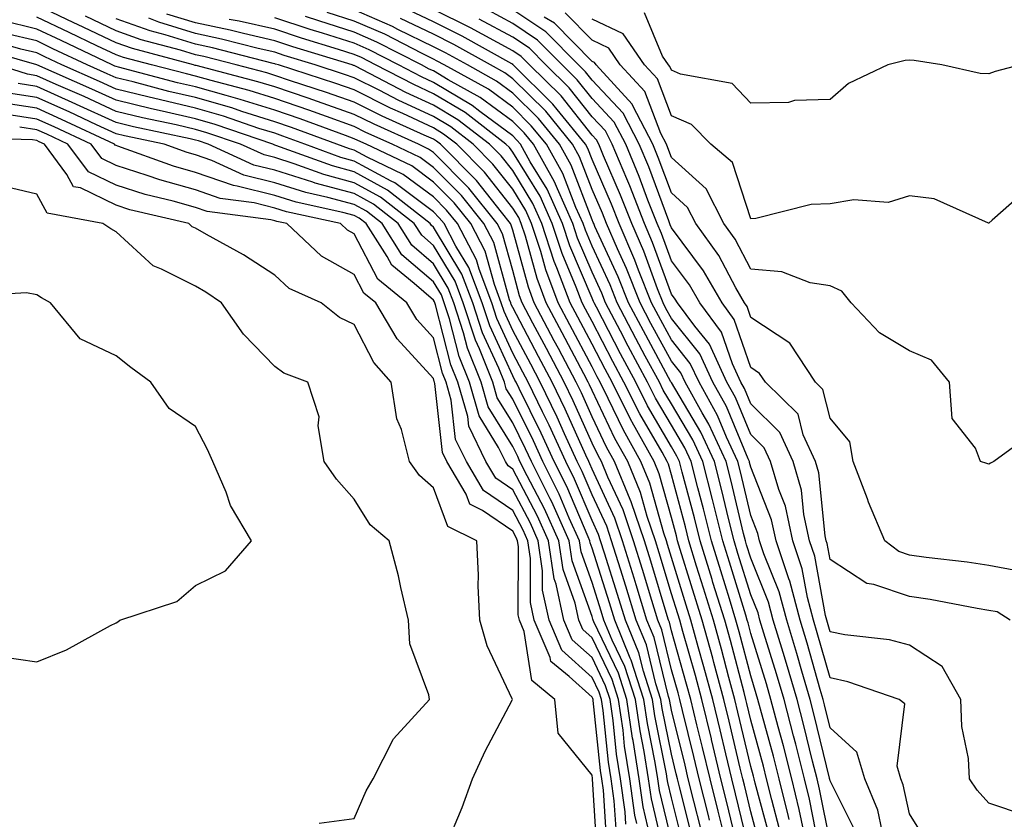
# Model space of a CAD drawing. Units: inches. Extents: x 960563 to 963203, y 7266218 to 7268858.
# Drawn here: x 962806 to 962930, y 7267907 to 7268008 of the extents above; entities that cross this region are included whole.
import ezdxf

# ---------------------------------------------------------------- set-up
doc = ezdxf.new("R2010")
doc.units = ezdxf.units.IN
doc.header["$MEASUREMENT"] = 0
doc.layers.add('Contour_96057266', color=7, linetype='Continuous', true_color=0x33f441)

msp = doc.modelspace()

# ---------------------------------------------------------------- linework, layer by layer
at = {"layer": 'Contour_96057266'}
for points in [[(962892.84, 7267906.71, 3139), (962892.71, 7267907.26, 3139), (962891.55, 7267911.92, 3139), (962890.87, 7267914.74, 3139), (962889.44, 7267920.53, 3139), (962889.1, 7267921.92, 3139), (962888.88, 7267922.75, 3139), (962888.05, 7267925.65, 3139), (962886.83, 7267930.7, 3139), (962886.32, 7267931.92, 3139), (962885.56, 7267934.41, 3139), (962884.41, 7267938.28, 3139), (962883.27, 7267941.92, 3139), (962881.95, 7267945.82, 3139), (962880.03, 7267949.94, 3139), (962879.22, 7267951.92, 3139), (962878.8, 7267952.67, 3139), (962878.05, 7267954.24, 3139), (962875.68, 7267959.55, 3139), (962874.53, 7267961.92, 3139), (962872.29, 7267966.16, 3139), (962870.6, 7267969.37, 3139), (962869.25, 7267971.92, 3139), (962868.92, 7267972.79, 3139), (962868.05, 7267975.98, 3139), (962866.77, 7267980.64, 3139), (962866.1, 7267981.92, 3139), (962862.5, 7267986.37, 3139), (962858.05, 7267990.87, 3139), (962857.44, 7267991.31, 3139), (962856.17, 7267991.92, 3139), (962850.57, 7267994.44, 3139), (962848.05, 7267995.69, 3139), (962843.46, 7267997.33, 3139), (962842.25, 7267997.72, 3139), (962838.05, 7267999.15, 3139), (962835.94, 7267999.81, 3139), (962828.14, 7268001.83, 3139), (962828.05, 7268001.86, 3139), (962828, 7268001.87, 3139), (962827.82, 7268001.92, 3139), (962820.12, 7268003.99, 3139), (962818.05, 7268004.7, 3139), (962813.17, 7268007.04, 3139), (962812.73, 7268007.24, 3139), (962808.05, 7268009.47, 3139)], [(962906.63, 7267903.34, 3130), (962905.45, 7267909.32, 3130), (962904.82, 7267911.92, 3130), (962903.71, 7267916.26, 3130), (962903.45, 7267917.32, 3130), (962902.24, 7267921.92, 3130), (962901.29, 7267925.16, 3130), (962899.71, 7267930.26, 3130), (962899.21, 7267931.92, 3130), (962898.97, 7267932.84, 3130), (962898.05, 7267935.09, 3130), (962896.44, 7267940.31, 3130), (962895.94, 7267941.92, 3130), (962895.25, 7267944.72, 3130), (962894.41, 7267948.28, 3130), (962893.47, 7267951.92, 3130), (962891.75, 7267955.62, 3130), (962888.05, 7267961.87, 3130), (962888.03, 7267961.9, 3130), (962887.99, 7267961.98, 3130), (962884.51, 7267968.38, 3130), (962882.65, 7267971.92, 3130), (962881.35, 7267975.22, 3130), (962878.41, 7267981.56, 3130), (962878.26, 7267981.92, 3130), (962878.2, 7267982.07, 3130), (962878.05, 7267982.41, 3130), (962875.42, 7267989.29, 3130), (962873.94, 7267991.92, 3130), (962871.3, 7267995.17, 3130), (962868.05, 7267998.38, 3130), (962866.02, 7267999.89, 3130), (962862.33, 7268001.92, 3130), (962859.59, 7268003.46, 3130), (962858.05, 7268004.21, 3130), (962853.58, 7268006.39, 3130), (962852.88, 7268006.75, 3130), (962848.05, 7268008.86, 3130)], [(962911.29, 7267905.16, 3128), (962908.05, 7267911.65, 3128), (962908, 7267911.87, 3128), (962907.99, 7267911.92, 3128), (962907.97, 7267912, 3128), (962906.05, 7267919.92, 3128), (962905.52, 7267921.92, 3128), (962904.48, 7267925.49, 3128), (962903.84, 7267927.71, 3128), (962902.58, 7267931.92, 3128), (962901.62, 7267935.49, 3128), (962899.69, 7267940.28, 3128), (962899.14, 7267941.92, 3128), (962898.95, 7267942.82, 3128), (962898.05, 7267945.09, 3128), (962896.74, 7267950.61, 3128), (962896.4, 7267951.92, 3128), (962894.99, 7267954.98, 3128), (962893.85, 7267957.72, 3128), (962891.54, 7267961.92, 3128), (962890.42, 7267964.29, 3128), (962888.05, 7267967.25, 3128), (962886.4, 7267970.27, 3128), (962885.54, 7267971.92, 3128), (962883.91, 7267976.06, 3128), (962883.45, 7267977.32, 3128), (962881.45, 7267981.92, 3128), (962880.49, 7267984.36, 3128), (962878.05, 7267990.01, 3128), (962877.52, 7267991.39, 3128), (962877.22, 7267991.92, 3128), (962873.66, 7267996.31, 3128), (962873.12, 7267996.99, 3128), (962868.11, 7268001.92, 3128), (962868.08, 7268001.95, 3128), (962868.05, 7268001.97, 3128), (962867.93, 7268002.04, 3128), (962861.68, 7268005.55, 3128), (962858.05, 7268007.34, 3128), (962854.97, 7268008.84, 3128)], [(962914.62, 7267905.35, 3127), (962914.08, 7267907.95, 3127), (962912.42, 7267911.92, 3127), (962911.41, 7267915.28, 3127), (962908.05, 7267918.34, 3127), (962907.35, 7267921.22, 3127), (962907.16, 7267921.92, 3127), (962906.8, 7267923.17, 3127), (962905.14, 7267929.01, 3127), (962904.26, 7267931.92, 3127), (962902.96, 7267936.83, 3127), (962902.84, 7267937.13, 3127), (962901.25, 7267941.92, 3127), (962900.68, 7267944.55, 3127), (962898.05, 7267951.19, 3127), (962897.91, 7267951.78, 3127), (962897.87, 7267951.92, 3127), (962897.72, 7267952.25, 3127), (962894.98, 7267958.85, 3127), (962893.29, 7267961.92, 3127), (962891.62, 7267965.49, 3127), (962888.05, 7267969.95, 3127), (962887.36, 7267971.23, 3127), (962886.99, 7267971.92, 3127), (962886.3, 7267973.67, 3127), (962884.56, 7267978.43, 3127), (962883.05, 7267981.92, 3127), (962881.64, 7267985.51, 3127), (962879.5, 7267990.47, 3127), (962878.9, 7267991.92, 3127), (962878.61, 7267992.48, 3127), (962878.05, 7267993.06, 3127), (962874.14, 7267998.01, 3127), (962870.17, 7268001.92, 3127), (962869.11, 7268002.98, 3127), (962868.05, 7268003.7, 3127), (962864.18, 7268005.79, 3127), (962862.74, 7268006.61, 3127), (962858.05, 7268008.9, 3127)], [(962932.67, 7267907.3, 3125), (962928.05, 7267908.83, 3125), (962926.59, 7267910.46, 3125), (962925.61, 7267911.92, 3125), (962925.5, 7267914.47, 3125), (962924.64, 7267918.51, 3125), (962924.53, 7267921.92, 3125), (962922.18, 7267926.05, 3125), (962918.05, 7267928.76, 3125), (962915.54, 7267929.41, 3125), (962909.9, 7267930.07, 3125), (962908.05, 7267930.46, 3125), (962907.73, 7267931.6, 3125), (962907.63, 7267931.92, 3125), (962907.47, 7267932.5, 3125), (962906.11, 7267939.98, 3125), (962905.46, 7267941.92, 3125), (962904.74, 7267945.23, 3125), (962904.44, 7267948.31, 3125), (962903.38, 7267951.92, 3125), (962901.7, 7267955.57, 3125), (962898.05, 7267959.19, 3125), (962897.25, 7267961.12, 3125), (962896.81, 7267961.92, 3125), (962895.73, 7267964.24, 3125), (962894.36, 7267968.23, 3125), (962891.61, 7267971.92, 3125), (962890.32, 7267974.19, 3125), (962888.05, 7267977.2, 3125), (962886.79, 7267980.66, 3125), (962886.24, 7267981.92, 3125), (962885.09, 7267984.88, 3125), (962883.99, 7267987.86, 3125), (962882.3, 7267991.92, 3125), (962880.85, 7267994.72, 3125), (962878.05, 7267997.68, 3125), (962876.17, 7268000.05, 3125), (962874.28, 7268001.92, 3125), (962871.19, 7268005.06, 3125), (962868.05, 7268007.13, 3125), (962864.94, 7268008.81, 3125)], [(962930.74, 7267931.92, 3124), (962929.09, 7267932.96, 3124), (962928.05, 7267933.15, 3124), (962926.59, 7267933.38, 3124), (962920.65, 7267934.52, 3124), (962918.05, 7267934.9, 3124), (962913.56, 7267936.41, 3124), (962912.66, 7267936.53, 3124), (962908.05, 7267939.57, 3124), (962907.69, 7267941.56, 3124), (962907.56, 7267941.92, 3124), (962907.42, 7267942.55, 3124), (962906.63, 7267950.5, 3124), (962906.22, 7267951.92, 3124), (962904.67, 7267955.3, 3124), (962904.02, 7267957.89, 3124), (962899.9, 7267961.92, 3124), (962899.16, 7267963.03, 3124), (962898.05, 7267963.77, 3124), (962895.97, 7267969.84, 3124), (962894.43, 7267971.92, 3124), (962892.1, 7267975.97, 3124), (962888.05, 7267981.38, 3124), (962887.9, 7267981.77, 3124), (962887.71, 7267982.26, 3124), (962885.19, 7267989.06, 3124), (962884, 7267991.92, 3124), (962881.98, 7267995.85, 3124), (962878.05, 7267999.99, 3124), (962877.2, 7268001.07, 3124), (962876.33, 7268001.92, 3124), (962872.23, 7268006.1, 3124), (962868.05, 7268008.85, 3124)], [(962890.68, 7267904.55, 3141), (962889.06, 7267910.91, 3141), (962888.8, 7267911.92, 3141), (962888.66, 7267912.53, 3141), (962888.05, 7267915, 3141), (962886.89, 7267920.76, 3141), (962886.72, 7267921.92, 3141), (962886.09, 7267923.88, 3141), (962884.91, 7267928.78, 3141), (962883.61, 7267931.92, 3141), (962882.31, 7267936.18, 3141), (962881.62, 7267938.35, 3141), (962880.51, 7267941.92, 3141), (962879.89, 7267943.76, 3141), (962878.05, 7267947.71, 3141), (962876.8, 7267950.67, 3141), (962876.17, 7267951.92, 3141), (962874.58, 7267955.39, 3141), (962873.64, 7267957.51, 3141), (962871.5, 7267961.92, 3141), (962870.31, 7267964.18, 3141), (962868.05, 7267968.45, 3141), (962866.97, 7267970.84, 3141), (962866.6, 7267971.92, 3141), (962865.74, 7267974.23, 3141), (962864.58, 7267978.45, 3141), (962862.75, 7267981.92, 3141), (962860.65, 7267984.52, 3141), (962858.05, 7267987.13, 3141), (962855.31, 7267989.18, 3141), (962849.56, 7267991.92, 3141), (962848.52, 7267992.39, 3141), (962848.05, 7267992.62, 3141), (962846.96, 7267993.01, 3141), (962841.26, 7267995.13, 3141), (962838.05, 7267996.22, 3141), (962833.71, 7267997.58, 3141), (962831.92, 7267998.05, 3141), (962828.05, 7267999.17, 3141), (962825.81, 7267999.68, 3141), (962818.34, 7268001.63, 3141), (962818.05, 7268001.71, 3141), (962817.9, 7268001.77, 3141), (962817.56, 7268001.92, 3141), (962811.12, 7268004.99, 3141), (962808.05, 7268006.45, 3141), (962803.65, 7268007.52, 3141)], [(962891.76, 7267905.63, 3140), (962890.88, 7267909.09, 3140), (962890.18, 7267911.92, 3140), (962889.77, 7267913.64, 3140), (962888.05, 7267920.56, 3140), (962887.83, 7267921.7, 3140), (962887.79, 7267921.92, 3140), (962887.67, 7267922.3, 3140), (962885.86, 7267929.73, 3140), (962884.96, 7267931.92, 3140), (962883.62, 7267936.35, 3140), (962883.35, 7267937.22, 3140), (962881.9, 7267941.92, 3140), (962880.92, 7267944.79, 3140), (962878.05, 7267950.96, 3140), (962877.77, 7267951.64, 3140), (962877.62, 7267951.92, 3140), (962877.26, 7267952.71, 3140), (962874.66, 7267958.53, 3140), (962873.01, 7267961.92, 3140), (962871.29, 7267965.16, 3140), (962868.05, 7267971.33, 3140), (962867.86, 7267971.73, 3140), (962867.81, 7267971.92, 3140), (962867.66, 7267972.31, 3140), (962865.68, 7267979.55, 3140), (962864.42, 7267981.92, 3140), (962861.58, 7267985.45, 3140), (962858.05, 7267989, 3140), (962856.37, 7267990.24, 3140), (962852.86, 7267991.92, 3140), (962849.54, 7267993.41, 3140), (962848.05, 7267994.16, 3140), (962844.57, 7267995.4, 3140), (962842.36, 7267996.23, 3140), (962838.05, 7267997.68, 3140), (962834.83, 7267998.7, 3140), (962830.02, 7267999.95, 3140), (962828.05, 7268000.51, 3140), (962826.91, 7268000.78, 3140), (962822.52, 7268001.92, 3140), (962819, 7268002.87, 3140), (962818.05, 7268003.2, 3140), (962815.62, 7268004.35, 3140), (962812.14, 7268006.01, 3140), (962808.05, 7268007.96, 3140)], [(962894.51, 7267905.46, 3138), (962893.95, 7267907.82, 3138), (962892.92, 7267911.92, 3138), (962891.98, 7267915.85, 3138), (962891.27, 7267918.7, 3138), (962890.49, 7267921.92, 3138), (962889.97, 7267923.84, 3138), (962888.05, 7267930.57, 3138), (962887.79, 7267931.66, 3138), (962887.68, 7267931.92, 3138), (962887.51, 7267932.46, 3138), (962885.46, 7267939.33, 3138), (962884.66, 7267941.92, 3138), (962882.98, 7267946.85, 3138), (962882.85, 7267947.12, 3138), (962880.88, 7267951.92, 3138), (962879.87, 7267953.74, 3138), (962878.05, 7267957.55, 3138), (962876.7, 7267960.57, 3138), (962876.05, 7267961.92, 3138), (962873.8, 7267966.17, 3138), (962873.28, 7267967.15, 3138), (962870.76, 7267971.92, 3138), (962870.02, 7267973.89, 3138), (962868.05, 7267981.08, 3138), (962867.86, 7267981.73, 3138), (962867.78, 7267981.92, 3138), (962866.62, 7267983.35, 3138), (962863.48, 7267987.35, 3138), (962858.94, 7267991.92, 3138), (962858.44, 7267992.31, 3138), (962858.05, 7267992.54, 3138), (962856.89, 7267993.08, 3138), (962851.59, 7267995.46, 3138), (962848.05, 7267997.23, 3138), (962844.59, 7267998.46, 3138), (962840.04, 7267999.93, 3138), (962838.05, 7268000.6, 3138), (962837.05, 7268000.92, 3138), (962833.2, 7268001.92, 3138), (962829.1, 7268002.97, 3138), (962828.05, 7268003.2, 3138), (962826.19, 7268003.78, 3138), (962821.23, 7268005.1, 3138), (962818.05, 7268006.22, 3138), (962814.18, 7268008.05, 3138)], [(962896.3, 7267903.67, 3137), (962895.04, 7267908.91, 3137), (962894.29, 7267911.92, 3137), (962893.11, 7267916.86, 3137), (962893.09, 7267916.96, 3137), (962891.88, 7267921.92, 3137), (962891.07, 7267924.94, 3137), (962889.48, 7267930.49, 3137), (962889.09, 7267931.92, 3137), (962888.84, 7267932.71, 3137), (962888.05, 7267935.24, 3137), (962886.52, 7267940.39, 3137), (962886.04, 7267941.92, 3137), (962884.99, 7267944.98, 3137), (962884.14, 7267948.01, 3137), (962882.54, 7267951.92, 3137), (962880.93, 7267954.8, 3137), (962878.05, 7267960.87, 3137), (962877.73, 7267961.6, 3137), (962877.56, 7267961.92, 3137), (962877.01, 7267962.96, 3137), (962874.27, 7267968.14, 3137), (962872.28, 7267971.92, 3137), (962871.12, 7267974.99, 3137), (962869.65, 7267980.32, 3137), (962869.13, 7267981.92, 3137), (962868.8, 7267982.67, 3137), (962868.05, 7267983.88, 3137), (962864.51, 7267988.38, 3137), (962861, 7267991.92, 3137), (962859.34, 7267993.21, 3137), (962858.05, 7267993.98, 3137), (962854.19, 7267995.78, 3137), (962852.62, 7267996.49, 3137), (962848.05, 7267998.77, 3137), (962845.73, 7267999.6, 3137), (962838.52, 7268001.92, 3137), (962838.16, 7268002.03, 3137), (962838.05, 7268002.07, 3137), (962837.86, 7268002.11, 3137), (962830.22, 7268004.09, 3137), (962828.05, 7268004.55, 3137), (962824.25, 7268005.72, 3137), (962822.36, 7268006.23, 3137), (962818.05, 7268007.72, 3137)], [(962898.05, 7267902.07, 3136), (962896.14, 7267910.01, 3136), (962895.67, 7267911.92, 3136), (962894.92, 7267915.05, 3136), (962894.2, 7267918.07, 3136), (962893.26, 7267921.92, 3136), (962892.15, 7267926.02, 3136), (962891.44, 7267928.53, 3136), (962890.5, 7267931.92, 3136), (962889.92, 7267933.8, 3136), (962888.05, 7267939.82, 3136), (962887.57, 7267941.44, 3136), (962887.42, 7267941.92, 3136), (962887.09, 7267942.88, 3136), (962885.33, 7267949.2, 3136), (962884.21, 7267951.92, 3136), (962882, 7267955.87, 3136), (962880.09, 7267959.88, 3136), (962879.07, 7267961.92, 3136), (962878.71, 7267962.58, 3136), (962878.05, 7267963.86, 3136), (962875.26, 7267969.13, 3136), (962873.79, 7267971.92, 3136), (962872.21, 7267976.08, 3136), (962871.58, 7267978.39, 3136), (962870.43, 7267981.92, 3136), (962869.7, 7267983.57, 3136), (962868.05, 7267986.24, 3136), (962865.55, 7267989.42, 3136), (962863.07, 7267991.92, 3136), (962860.24, 7267994.11, 3136), (962858.05, 7267995.42, 3136), (962853.62, 7267997.49, 3136), (962851.28, 7267998.69, 3136), (962848.05, 7268000.3, 3136), (962846.86, 7268000.73, 3136), (962843.16, 7268001.92, 3136), (962839.25, 7268003.12, 3136), (962838.05, 7268003.51, 3136), (962835.98, 7268003.99, 3136), (962831.32, 7268005.19, 3136), (962828.05, 7268005.88, 3136), (962823.44, 7268007.31, 3136), (962822.17, 7268007.8, 3136)], [(962899.29, 7267903.16, 3135), (962898.05, 7267907.73, 3135), (962897.24, 7267911.11, 3135), (962897.03, 7267911.92, 3135), (962896.71, 7267913.26, 3135), (962895.32, 7267919.19, 3135), (962894.65, 7267921.92, 3135), (962893.4, 7267926.57, 3135), (962893.26, 7267927.13, 3135), (962891.93, 7267931.92, 3135), (962889.17, 7267940.8, 3135), (962888.82, 7267941.92, 3135), (962888.67, 7267942.54, 3135), (962888.05, 7267944.85, 3135), (962886.51, 7267950.38, 3135), (962885.87, 7267951.92, 3135), (962883.1, 7267956.87, 3135), (962883.06, 7267956.93, 3135), (962880.56, 7267961.92, 3135), (962879.68, 7267963.55, 3135), (962878.05, 7267966.72, 3135), (962876.25, 7267970.12, 3135), (962875.3, 7267971.92, 3135), (962873.62, 7267976.35, 3135), (962873.27, 7267977.14, 3135), (962871.73, 7267981.92, 3135), (962870.59, 7267984.46, 3135), (962868.05, 7267988.59, 3135), (962866.59, 7267990.46, 3135), (962865.13, 7267991.92, 3135), (962861.14, 7267995.01, 3135), (962858.05, 7267996.85, 3135), (962854.59, 7267998.46, 3135), (962848.22, 7268001.75, 3135), (962848.05, 7268001.84, 3135), (962847.99, 7268001.86, 3135), (962847.81, 7268001.92, 3135), (962840.34, 7268004.21, 3135), (962838.05, 7268004.97, 3135), (962834.1, 7268005.87, 3135), (962832.43, 7268006.3, 3135), (962828.05, 7268007.22, 3135), (962824.47, 7268008.34, 3135)], [(962900.49, 7267904.36, 3134), (962898.6, 7267911.37, 3134), (962898.46, 7267911.92, 3134), (962898.38, 7267912.25, 3134), (962898.05, 7267913.44, 3134), (962896.44, 7267920.31, 3134), (962896.05, 7267921.92, 3134), (962895.3, 7267924.67, 3134), (962894.37, 7267928.24, 3134), (962893.34, 7267931.92, 3134), (962892.09, 7267935.96, 3134), (962891.23, 7267938.74, 3134), (962890.25, 7267941.92, 3134), (962889.81, 7267943.68, 3134), (962888.05, 7267950.24, 3134), (962887.69, 7267951.56, 3134), (962887.53, 7267951.92, 3134), (962886.88, 7267953.09, 3134), (962884.06, 7267957.93, 3134), (962882.05, 7267961.92, 3134), (962880.65, 7267964.52, 3134), (962878.05, 7267969.58, 3134), (962877.24, 7267971.11, 3134), (962876.81, 7267971.92, 3134), (962876.06, 7267973.91, 3134), (962874.26, 7267978.13, 3134), (962873.02, 7267981.92, 3134), (962871.49, 7267985.36, 3134), (962868.05, 7267990.94, 3134), (962867.62, 7267991.49, 3134), (962867.19, 7267991.92, 3134), (962862.04, 7267995.91, 3134), (962858.05, 7267998.29, 3134), (962855.57, 7267999.44, 3134), (962850.77, 7268001.92, 3134), (962848.98, 7268002.85, 3134), (962848.05, 7268003.25, 3134), (962846.1, 7268003.87, 3134), (962841.43, 7268005.3, 3134), (962838.05, 7268006.42, 3134), (962833.57, 7268007.44, 3134), (962832.3, 7268007.67, 3134)], [(962901.69, 7267905.56, 3133), (962900.7, 7267909.27, 3133), (962900.05, 7267911.92, 3133), (962899.64, 7267913.51, 3133), (962898.05, 7267919.31, 3133), (962897.55, 7267921.42, 3133), (962897.43, 7267921.92, 3133), (962897.2, 7267922.77, 3133), (962895.48, 7267929.35, 3133), (962894.77, 7267931.92, 3133), (962893.29, 7267936.68, 3133), (962893.18, 7267937.05, 3133), (962891.67, 7267941.92, 3133), (962890.95, 7267944.82, 3133), (962889.41, 7267950.56, 3133), (962889.07, 7267951.92, 3133), (962888.74, 7267952.61, 3133), (962888.05, 7267953.78, 3133), (962885.05, 7267958.92, 3133), (962883.55, 7267961.92, 3133), (962881.62, 7267965.49, 3133), (962878.6, 7267971.37, 3133), (962878.31, 7267971.92, 3133), (962878.24, 7267972.11, 3133), (962878.05, 7267972.51, 3133), (962875.24, 7267979.11, 3133), (962874.32, 7267981.92, 3133), (962872.39, 7267986.26, 3133), (962870.26, 7267989.71, 3133), (962869.01, 7267991.92, 3133), (962868.58, 7267992.45, 3133), (962868.05, 7267992.97, 3133), (962863.91, 7267996.06, 3133), (962862.94, 7267996.81, 3133), (962858.05, 7267999.72, 3133), (962856.56, 7268000.43, 3133), (962853.65, 7268001.92, 3133), (962849.95, 7268003.82, 3133), (962848.05, 7268004.65, 3133), (962844.05, 7268005.92, 3133), (962842.52, 7268006.39, 3133), (962838.05, 7268007.87, 3133)], [(962902.9, 7267906.77, 3132), (962902.8, 7267907.17, 3132), (962901.64, 7267911.92, 3132), (962900.91, 7267914.78, 3132), (962899.29, 7267920.68, 3132), (962898.96, 7267921.92, 3132), (962898.75, 7267922.62, 3132), (962898.05, 7267924.9, 3132), (962896.59, 7267930.46, 3132), (962896.18, 7267931.92, 3132), (962895.35, 7267934.62, 3132), (962894.27, 7267938.14, 3132), (962893.1, 7267941.92, 3132), (962892.09, 7267945.96, 3132), (962891.39, 7267948.58, 3132), (962890.53, 7267951.92, 3132), (962889.75, 7267953.62, 3132), (962888.05, 7267956.48, 3132), (962886.05, 7267959.92, 3132), (962885.03, 7267961.92, 3132), (962882.59, 7267966.46, 3132), (962881.62, 7267968.35, 3132), (962879.76, 7267971.92, 3132), (962879.27, 7267973.14, 3132), (962878.05, 7267975.79, 3132), (962876.21, 7267980.08, 3132), (962875.62, 7267981.92, 3132), (962873.67, 7267986.3, 3132), (962873.32, 7267987.19, 3132), (962870.66, 7267991.92, 3132), (962869.49, 7267993.36, 3132), (962868.05, 7267994.77, 3132), (962863.96, 7267997.83, 3132), (962859.93, 7268000.04, 3132), (962858.05, 7268001.16, 3132), (962857.53, 7268001.4, 3132), (962856.53, 7268001.92, 3132), (962850.93, 7268004.8, 3132), (962848.05, 7268006.05, 3132), (962843.6, 7268007.47, 3132), (962841.93, 7268008.04, 3132)], [(962904.72, 7267905.25, 3131), (962904.17, 7267908.04, 3131), (962903.23, 7267911.92, 3131), (962902.18, 7267916.05, 3131), (962901.52, 7267918.45, 3131), (962900.6, 7267921.92, 3131), (962900.02, 7267923.89, 3131), (962898.05, 7267930.25, 3131), (962897.71, 7267931.58, 3131), (962897.61, 7267931.92, 3131), (962897.41, 7267932.56, 3131), (962895.35, 7267939.22, 3131), (962894.51, 7267941.92, 3131), (962893.35, 7267946.62, 3131), (962893.24, 7267947.11, 3131), (962892, 7267951.92, 3131), (962890.76, 7267954.63, 3131), (962888.05, 7267959.18, 3131), (962887.03, 7267960.9, 3131), (962886.53, 7267961.92, 3131), (962884.76, 7267965.21, 3131), (962883.55, 7267967.42, 3131), (962881.2, 7267971.92, 3131), (962880.32, 7267974.19, 3131), (962878.05, 7267979.06, 3131), (962877.2, 7267981.07, 3131), (962876.92, 7267981.92, 3131), (962876.01, 7267983.96, 3131), (962874.38, 7267988.25, 3131), (962872.3, 7267991.92, 3131), (962870.39, 7267994.26, 3131), (962868.05, 7267996.58, 3131), (962864.98, 7267998.85, 3131), (962859.42, 7268001.92, 3131), (962858.54, 7268002.41, 3131), (962858.05, 7268002.65, 3131), (962856.62, 7268003.35, 3131), (962851.91, 7268005.78, 3131), (962848.05, 7268007.46, 3131), (962844.66, 7268008.53, 3131)], [(962908.05, 7267903.91, 3129), (962906.72, 7267910.59, 3129), (962906.41, 7267911.92, 3129), (962905.84, 7267914.13, 3129), (962904.75, 7267918.62, 3129), (962903.88, 7267921.92, 3129), (962902.56, 7267926.43, 3129), (962902.12, 7267927.85, 3129), (962900.89, 7267931.92, 3129), (962900.3, 7267934.17, 3129), (962898.05, 7267939.71, 3129), (962897.53, 7267941.4, 3129), (962897.37, 7267941.92, 3129), (962897.14, 7267942.83, 3129), (962895.57, 7267949.44, 3129), (962894.93, 7267951.92, 3129), (962892.76, 7267956.63, 3129), (962891.91, 7267958.06, 3129), (962889.78, 7267961.92, 3129), (962889.23, 7267963.1, 3129), (962888.05, 7267964.57, 3129), (962885.45, 7267969.32, 3129), (962884.09, 7267971.92, 3129), (962882.39, 7267976.26, 3129), (962881.24, 7267978.73, 3129), (962879.86, 7267981.92, 3129), (962879.35, 7267983.22, 3129), (962878.05, 7267986.21, 3129), (962876.47, 7267990.34, 3129), (962875.58, 7267991.92, 3129), (962872.21, 7267996.08, 3129), (962868.05, 7268000.17, 3129), (962867.05, 7268000.92, 3129), (962865.23, 7268001.92, 3129), (962860.64, 7268004.51, 3129), (962858.05, 7268005.78, 3129), (962853.92, 7268007.79, 3129)], [(962920.18, 7267904.05, 3126), (962918.05, 7267907.49, 3126), (962917.28, 7267911.15, 3126), (962916.96, 7267911.92, 3126), (962916.49, 7267913.48, 3126), (962917.47, 7267921.34, 3126), (962916.76, 7267921.92, 3126), (962910.28, 7267924.15, 3126), (962908.05, 7267924.62, 3126), (962906.43, 7267930.3, 3126), (962905.94, 7267931.92, 3126), (962905.19, 7267934.78, 3126), (962904.52, 7267938.39, 3126), (962903.35, 7267941.92, 3126), (962902.42, 7267946.29, 3126), (962901.58, 7267948.39, 3126), (962900.54, 7267951.92, 3126), (962899.76, 7267953.63, 3126), (962898.05, 7267955.32, 3126), (962896.12, 7267959.99, 3126), (962895.05, 7267961.92, 3126), (962892.83, 7267966.7, 3126), (962890.99, 7267968.98, 3126), (962888.8, 7267971.92, 3126), (962888.53, 7267972.4, 3126), (962888.05, 7267973.03, 3126), (962885.68, 7267979.55, 3126), (962884.65, 7267981.92, 3126), (962882.8, 7267986.67, 3126), (962882.41, 7267987.56, 3126), (962880.6, 7267991.92, 3126), (962879.73, 7267993.6, 3126), (962878.05, 7267995.38, 3126), (962875.16, 7267999.03, 3126), (962872.22, 7268001.92, 3126), (962870.16, 7268004.03, 3126), (962868.05, 7268005.42, 3126), (962863.83, 7268007.7, 3126)], [(962931.87, 7267938.1, 3123), (962928.05, 7267938.79, 3123), (962925.34, 7267939.21, 3123), (962920.16, 7267939.81, 3123), (962918.05, 7267940.11, 3123), (962916.7, 7267940.57, 3123), (962914.95, 7267941.92, 3123), (962912.91, 7267946.78, 3123), (962912.76, 7267947.21, 3123), (962910.96, 7267951.92, 3123), (962910.53, 7267954.4, 3123), (962908.05, 7267957.4, 3123), (962907.13, 7267961, 3123), (962906.2, 7267961.92, 3123), (962902.96, 7267966.83, 3123), (962898.05, 7267970.09, 3123), (962897.58, 7267971.45, 3123), (962897.24, 7267971.92, 3123), (962896.15, 7267973.82, 3123), (962894.02, 7267977.89, 3123), (962891.13, 7267981.92, 3123), (962890.08, 7267983.95, 3123), (962888.05, 7267985.79, 3123), (962886.39, 7267990.26, 3123), (962885.71, 7267991.92, 3123), (962883.2, 7267996.77, 3123), (962883.12, 7267996.99, 3123), (962878.55, 7268001.92, 3123), (962878.34, 7268002.21, 3123), (962878.05, 7268002.36, 3123), (962873.32, 7268007.19, 3123), (962872.01, 7268007.96, 3123)], [(962934.11, 7267955.86, 3122), (962928.67, 7267951.92, 3122), (962928.28, 7267951.69, 3122), (962928.05, 7267951.58, 3122), (962927.81, 7267951.68, 3122), (962927, 7267951.92, 3122), (962926.37, 7267953.6, 3122), (962923.45, 7267957.32, 3122), (962923.1, 7267961.92, 3122), (962920.81, 7267964.68, 3122), (962918.05, 7267965.88, 3122), (962914.28, 7267968.15, 3122), (962910.72, 7267971.92, 3122), (962909.54, 7267973.41, 3122), (962908.05, 7267974.06, 3122), (962905.52, 7267974.45, 3122), (962901.97, 7267975.84, 3122), (962898.05, 7267976.17, 3122), (962896.08, 7267979.95, 3122), (962894.65, 7267981.92, 3122), (962892.41, 7267986.28, 3122), (962888.05, 7267990.23, 3122), (962887.59, 7267991.46, 3122), (962887.41, 7267991.92, 3122), (962886.71, 7267993.26, 3122), (962884.7, 7267998.57, 3122), (962881.59, 7268001.92, 3122), (962880.16, 7268004.03, 3122), (962878.05, 7268005.03, 3122), (962874.64, 7268008.51, 3122)], [(962933.34, 7267986.63, 3121), (962928.48, 7267982.35, 3121), (962928.05, 7267981.96, 3121), (962928, 7267981.97, 3121), (962921.17, 7267985.04, 3121), (962918.05, 7267985.42, 3121), (962915.38, 7267984.59, 3121), (962911.03, 7267984.9, 3121), (962908.05, 7267984.39, 3121), (962905.65, 7267984.32, 3121), (962898.67, 7267982.54, 3121), (962898.05, 7267982.51, 3121), (962895.73, 7267989.6, 3121), (962893.01, 7267991.92, 3121), (962890.56, 7267994.43, 3121), (962888.05, 7267995.49, 3121), (962886.28, 7268000.15, 3121), (962884.65, 7268001.92, 3121), (962881.97, 7268005.84, 3121), (962878.05, 7268007.69, 3121)], [(962932.03, 7268001.92, 3120), (962928.87, 7268001.1, 3120), (962928.05, 7268000.79, 3120), (962926.98, 7268000.85, 3120), (962922.15, 7268001.92, 3120), (962918.63, 7268002.5, 3120), (962918.05, 7268002.53, 3120), (962917.5, 7268002.47, 3120), (962915.33, 7268001.92, 3120), (962910.39, 7267999.58, 3120), (962908.05, 7267997.55, 3120), (962903.56, 7267997.43, 3120), (962902.8, 7267997.17, 3120), (962898.05, 7267997.11, 3120), (962895.69, 7267999.56, 3120), (962889.2, 7268000.77, 3120), (962888.05, 7268001.26, 3120), (962887.86, 7268001.73, 3120), (962887.7, 7268001.92, 3120), (962886.94, 7268003.03, 3120), (962884.64, 7268008.51, 3120)], [(962888.05, 7267904.17, 3143), (962886.56, 7267910.43, 3143), (962886.34, 7267911.92, 3143), (962886.02, 7267913.95, 3143), (962885.02, 7267918.89, 3143), (962884.58, 7267921.92, 3143), (962882.99, 7267926.86, 3143), (962882.87, 7267927.1, 3143), (962880.9, 7267931.92, 3143), (962880.24, 7267934.11, 3143), (962878.05, 7267940.99, 3143), (962877.81, 7267941.68, 3143), (962877.77, 7267941.92, 3143), (962877.54, 7267942.43, 3143), (962874.88, 7267948.75, 3143), (962873.29, 7267951.92, 3143), (962871.64, 7267955.51, 3143), (962868.85, 7267961.12, 3143), (962868.47, 7267961.92, 3143), (962868.32, 7267962.19, 3143), (962868.05, 7267962.71, 3143), (962865.15, 7267969.02, 3143), (962864.21, 7267971.92, 3143), (962862.52, 7267976.39, 3143), (962860.89, 7267979.08, 3143), (962859.39, 7267981.92, 3143), (962858.79, 7267982.66, 3143), (962858.05, 7267983.41, 3143), (962853.17, 7267987.04, 3143), (962852.72, 7267987.25, 3143), (962848.05, 7267989.8, 3143), (962846.39, 7267990.26, 3143), (962841.84, 7267991.92, 3143), (962839.08, 7267992.95, 3143), (962838.05, 7267993.3, 3143), (962836.05, 7267993.92, 3143), (962831.59, 7267995.46, 3143), (962828.05, 7267996.48, 3143), (962823.64, 7267997.51, 3143), (962822.06, 7267997.91, 3143), (962818.05, 7267998.88, 3143), (962815.97, 7267999.84, 3143), (962811.22, 7268001.92, 3143), (962809.08, 7268002.95, 3143), (962808.05, 7268003.43, 3143), (962806.06, 7268003.91, 3143), (962801.39, 7268005.26, 3143)], [(962889.59, 7267903.46, 3142), (962888.05, 7267909.52, 3142), (962887.58, 7267911.45, 3142), (962887.52, 7267911.92, 3142), (962887.42, 7267912.55, 3142), (962885.96, 7267919.83, 3142), (962885.66, 7267921.92, 3142), (962884.51, 7267925.46, 3142), (962883.94, 7267927.81, 3142), (962882.26, 7267931.92, 3142), (962881.27, 7267935.14, 3142), (962879.62, 7267940.35, 3142), (962879.13, 7267941.92, 3142), (962878.86, 7267942.73, 3142), (962878.05, 7267944.47, 3142), (962875.84, 7267949.71, 3142), (962874.74, 7267951.92, 3142), (962872.63, 7267956.5, 3142), (962871.79, 7267958.18, 3142), (962869.98, 7267961.92, 3142), (962869.31, 7267963.18, 3142), (962868.05, 7267965.58, 3142), (962866.06, 7267969.93, 3142), (962865.41, 7267971.92, 3142), (962863.81, 7267976.16, 3142), (962863.48, 7267977.35, 3142), (962861.07, 7267981.92, 3142), (962859.72, 7267983.59, 3142), (962858.05, 7267985.27, 3142), (962854.23, 7267988.1, 3142), (962849.69, 7267990.28, 3142), (962848.05, 7267991.18, 3142), (962847.46, 7267991.33, 3142), (962845.86, 7267991.92, 3142), (962840.17, 7267994.04, 3142), (962838.05, 7267994.75, 3142), (962833.91, 7267996.06, 3142), (962832.63, 7267996.5, 3142), (962828.05, 7267997.83, 3142), (962824.72, 7267998.59, 3142), (962820.2, 7267999.77, 3142), (962818.05, 7268000.29, 3142), (962816.94, 7268000.81, 3142), (962814.39, 7268001.92, 3142), (962810.1, 7268003.97, 3142), (962808.05, 7268004.94, 3142), (962804.07, 7268005.9, 3142)], [(962887.07, 7267902.9, 3144), (962885.52, 7267909.39, 3144), (962885.17, 7267911.92, 3144), (962884.61, 7267915.36, 3144), (962884.09, 7267917.96, 3144), (962883.52, 7267921.92, 3144), (962882.18, 7267926.05, 3144), (962880.58, 7267929.39, 3144), (962879.54, 7267931.92, 3144), (962879.19, 7267933.06, 3144), (962878.05, 7267936.68, 3144), (962876.67, 7267940.54, 3144), (962876.47, 7267941.92, 3144), (962875.18, 7267944.79, 3144), (962873.91, 7267947.78, 3144), (962871.85, 7267951.92, 3144), (962870.65, 7267954.52, 3144), (962868.05, 7267959.76, 3144), (962867.22, 7267961.09, 3144), (962866.99, 7267961.92, 3144), (962866.28, 7267963.69, 3144), (962864.25, 7267968.12, 3144), (962863.01, 7267971.92, 3144), (962861.65, 7267975.52, 3144), (962858.05, 7267981.46, 3144), (962857.81, 7267981.68, 3144), (962857.65, 7267981.92, 3144), (962852.26, 7267986.13, 3144), (962848.05, 7267988.43, 3144), (962845.31, 7267989.18, 3144), (962838.19, 7267991.78, 3144), (962838.05, 7267991.82, 3144), (962837.97, 7267991.84, 3144), (962837.81, 7267991.92, 3144), (962830.54, 7267994.41, 3144), (962828.05, 7267995.13, 3144), (962823.87, 7267996.1, 3144), (962822.52, 7267996.39, 3144), (962818.05, 7267997.47, 3144), (962815, 7267998.87, 3144), (962808.06, 7268001.92, 3144), (962800.3, 7268004.17, 3144)], [(962885.39, 7267904.58, 3145), (962884.49, 7267908.36, 3145), (962883.99, 7267911.92, 3145), (962883.22, 7267916.75, 3145), (962883.16, 7267917.03, 3145), (962882.44, 7267921.92, 3145), (962881.37, 7267925.24, 3145), (962878.28, 7267931.69, 3145), (962878.19, 7267931.92, 3145), (962878.16, 7267932.03, 3145), (962878.05, 7267932.36, 3145), (962875.54, 7267939.41, 3145), (962875.17, 7267941.92, 3145), (962872.96, 7267946.83, 3145), (962872.76, 7267947.21, 3145), (962870.4, 7267951.92, 3145), (962869.66, 7267953.53, 3145), (962868.05, 7267956.78, 3145), (962866.09, 7267959.96, 3145), (962865.52, 7267961.92, 3145), (962863.84, 7267966.13, 3145), (962863.34, 7267967.21, 3145), (962861.82, 7267971.92, 3145), (962860.78, 7267974.65, 3145), (962858.05, 7267979.16, 3145), (962856.57, 7267980.44, 3145), (962855.63, 7267981.92, 3145), (962851.37, 7267985.24, 3145), (962848.05, 7267987.06, 3145), (962844.23, 7267988.1, 3145), (962840.51, 7267989.46, 3145), (962838.05, 7267990.23, 3145), (962836.7, 7267990.57, 3145), (962833.72, 7267991.92, 3145), (962829.51, 7267993.38, 3145), (962828.05, 7267993.8, 3145), (962825.62, 7267994.35, 3145), (962821.38, 7267995.25, 3145), (962818.05, 7267996.06, 3145), (962814.05, 7267997.92, 3145), (962810.51, 7267999.46, 3145), (962808.05, 7268000.56, 3145), (962806.87, 7268000.74, 3145), (962803.16, 7268001.92, 3145)], [(962883.7, 7267906.27, 3146), (962883.45, 7267907.32, 3146), (962882.81, 7267911.92, 3146), (962882.15, 7267916.02, 3146), (962881.95, 7267918.02, 3146), (962881.38, 7267921.92, 3146), (962880.57, 7267924.44, 3146), (962878.05, 7267929.68, 3146), (962876.87, 7267930.74, 3146), (962876.37, 7267931.92, 3146), (962875.91, 7267934.06, 3146), (962874.41, 7267938.28, 3146), (962873.86, 7267941.92, 3146), (962872.06, 7267945.93, 3146), (962869.88, 7267950.09, 3146), (962868.96, 7267951.92, 3146), (962868.67, 7267952.55, 3146), (962868.05, 7267953.8, 3146), (962864.94, 7267958.81, 3146), (962864.05, 7267961.92, 3146), (962862.34, 7267966.21, 3146), (962861.85, 7267968.12, 3146), (962860.62, 7267971.92, 3146), (962859.92, 7267973.79, 3146), (962858.05, 7267976.85, 3146), (962855.34, 7267979.21, 3146), (962853.61, 7267981.92, 3146), (962850.49, 7267984.36, 3146), (962848.05, 7267985.69, 3146), (962843.15, 7267987.02, 3146), (962842.84, 7267987.13, 3146), (962838.05, 7267988.64, 3146), (962835.43, 7267989.3, 3146), (962829.64, 7267991.92, 3146), (962828.46, 7267992.33, 3146), (962828.05, 7267992.45, 3146), (962827.37, 7267992.6, 3146), (962820.25, 7267994.12, 3146), (962818.05, 7267994.65, 3146), (962813.08, 7267996.95, 3146), (962812.98, 7267996.99, 3146), (962808.05, 7267999.2, 3146), (962805.69, 7267999.56, 3146)], [(962882.32, 7267906.19, 3147), (962882.21, 7267907.76, 3147), (962881.63, 7267911.92, 3147), (962881.14, 7267915.01, 3147), (962880.7, 7267919.27, 3147), (962880.32, 7267921.92, 3147), (962879.76, 7267923.63, 3147), (962878.05, 7267927.19, 3147), (962875.56, 7267929.43, 3147), (962874.5, 7267931.92, 3147), (962873.53, 7267936.44, 3147), (962873.27, 7267937.14, 3147), (962872.56, 7267941.92, 3147), (962871.17, 7267945.04, 3147), (962868.05, 7267950.96, 3147), (962867.48, 7267951.35, 3147), (962867.14, 7267951.92, 3147), (962866.27, 7267953.7, 3147), (962863.81, 7267957.68, 3147), (962862.58, 7267961.92, 3147), (962861.29, 7267965.16, 3147), (962860.08, 7267969.89, 3147), (962859.42, 7267971.92, 3147), (962859.05, 7267972.92, 3147), (962858.05, 7267974.56, 3147), (962854.09, 7267977.96, 3147), (962851.59, 7267981.92, 3147), (962849.6, 7267983.47, 3147), (962848.05, 7267984.32, 3147), (962844.76, 7267985.21, 3147), (962841.96, 7267985.83, 3147), (962838.05, 7267987.05, 3147), (962834.15, 7267988.02, 3147), (962830.11, 7267989.86, 3147), (962828.05, 7267990.57, 3147), (962827, 7267990.87, 3147), (962824.11, 7267991.92, 3147), (962819.11, 7267992.98, 3147), (962818.05, 7267993.24, 3147), (962815.6, 7267994.37, 3147), (962812.13, 7267996, 3147), (962808.05, 7267997.83, 3147), (962804.51, 7267998.38, 3147)], [(962881.12, 7267904.99, 3148), (962880.84, 7267909.13, 3148), (962880.45, 7267911.92, 3148), (962880.12, 7267913.99, 3148), (962879.45, 7267920.52, 3148), (962879.24, 7267921.92, 3148), (962878.95, 7267922.82, 3148), (962878.05, 7267924.7, 3148), (962874.25, 7267928.12, 3148), (962872.62, 7267931.92, 3148), (962871.82, 7267935.69, 3148), (962871.82, 7267938.15, 3148), (962871.26, 7267941.92, 3148), (962870.27, 7267944.14, 3148), (962868.05, 7267948.36, 3148), (962865.93, 7267949.8, 3148), (962864.67, 7267951.92, 3148), (962862.5, 7267956.37, 3148), (962862.37, 7267957.6, 3148), (962861.12, 7267961.92, 3148), (962860.24, 7267964.11, 3148), (962858.3, 7267971.67, 3148), (962858.23, 7267971.92, 3148), (962858.18, 7267972.05, 3148), (962858.05, 7267972.25, 3148), (962855.62, 7267974.35, 3148), (962852.79, 7267976.66, 3148), (962852.21, 7267977.76, 3148), (962849.56, 7267981.92, 3148), (962848.71, 7267982.58, 3148), (962848.05, 7267982.95, 3148), (962846.64, 7267983.33, 3148), (962840.75, 7267984.62, 3148), (962838.05, 7267985.46, 3148), (962833.33, 7267986.64, 3148), (962832.84, 7267986.71, 3148), (962828.05, 7267988.37, 3148), (962825.28, 7267989.15, 3148), (962818.28, 7267991.69, 3148), (962818.05, 7267991.76, 3148), (962817.94, 7267991.81, 3148), (962817.86, 7267991.92, 3148), (962811.19, 7267995.06, 3148), (962808.05, 7267996.47, 3148), (962803.31, 7267997.18, 3148)], [(962879.92, 7267903.79, 3149), (962879.48, 7267910.49, 3149), (962879.27, 7267911.92, 3149), (962879.1, 7267912.97, 3149), (962878.2, 7267921.77, 3149), (962878.18, 7267921.92, 3149), (962878.15, 7267922.02, 3149), (962878.05, 7267922.21, 3149), (962875.17, 7267924.8, 3149), (962872.84, 7267926.71, 3149), (962872.77, 7267927.2, 3149), (962870.76, 7267931.92, 3149), (962870.28, 7267934.15, 3149), (962870.3, 7267939.67, 3149), (962869.95, 7267941.92, 3149), (962869.37, 7267943.24, 3149), (962868.05, 7267945.74, 3149), (962864.38, 7267948.25, 3149), (962862.2, 7267951.92, 3149), (962860.84, 7267954.71, 3149), (962860.3, 7267959.67, 3149), (962859.64, 7267961.92, 3149), (962859.19, 7267963.06, 3149), (962858.05, 7267967.52, 3149), (962855.95, 7267969.82, 3149), (962854.7, 7267971.92, 3149), (962851.04, 7267974.91, 3149), (962848.05, 7267980.63, 3149), (962847.23, 7267981.1, 3149), (962846.35, 7267981.92, 3149), (962839.53, 7267983.4, 3149), (962838.05, 7267983.86, 3149), (962835.45, 7267984.52, 3149), (962831.19, 7267985.06, 3149), (962828.05, 7267986.16, 3149), (962823.55, 7267987.42, 3149), (962821.98, 7267987.99, 3149), (962818.05, 7267989.25, 3149), (962816.25, 7267990.12, 3149), (962814.92, 7267991.92, 3149), (962810.25, 7267994.12, 3149), (962808.05, 7267995.1, 3149), (962804.29, 7267995.68, 3149)], [(962878.71, 7267902.58, 3150), (962878.11, 7267911.86, 3150), (962878.1, 7267911.92, 3150), (962878.09, 7267911.96, 3150), (962878.05, 7267912.35, 3150), (962873.79, 7267917.66, 3150), (962873.35, 7267921.92, 3150), (962870.44, 7267924.31, 3150), (962869.5, 7267930.47, 3150), (962868.88, 7267931.92, 3150), (962868.73, 7267932.6, 3150), (962868.76, 7267941.21, 3150), (962868.66, 7267941.92, 3150), (962868.47, 7267942.34, 3150), (962868.05, 7267943.13, 3150), (962864.23, 7267945.74, 3150), (962862.65, 7267946.52, 3150), (962862.17, 7267947.8, 3150), (962859.73, 7267951.92, 3150), (962859.18, 7267953.05, 3150), (962858.23, 7267961.74, 3150), (962858.18, 7267961.92, 3150), (962858.14, 7267962.01, 3150), (962858.05, 7267962.37, 3150), (962853.5, 7267967.37, 3150), (962850.79, 7267971.92, 3150), (962849.28, 7267973.15, 3150), (962848.05, 7267975.51, 3150), (962843.95, 7267977.82, 3150), (962839.56, 7267981.92, 3150), (962838.32, 7267982.19, 3150), (962838.05, 7267982.27, 3150), (962837.57, 7267982.4, 3150), (962829.55, 7267983.42, 3150), (962828.05, 7267983.95, 3150), (962825.23, 7267984.74, 3150), (962821.7, 7267985.57, 3150), (962818.05, 7267986.74, 3150), (962814.56, 7267988.43, 3150), (962811.98, 7267991.92, 3150), (962809.31, 7267993.18, 3150), (962808.05, 7267993.74, 3150), (962805.9, 7267994.07, 3150)], [(962859.7, 7267903.57, 3151), (962861.66, 7267908.31, 3151), (962862.97, 7267911.92, 3151), (962864.59, 7267915.38, 3151), (962867.97, 7267921.84, 3151), (962868.01, 7267921.92, 3151), (962867.99, 7267921.98, 3151), (962864.81, 7267928.68, 3151), (962863.9, 7267931.92, 3151), (962863.71, 7267936.26, 3151), (962863.73, 7267937.6, 3151), (962863.52, 7267941.92, 3151), (962859.86, 7267943.73, 3151), (962858.05, 7267948.61, 3151), (962856.29, 7267950.16, 3151), (962855.04, 7267951.92, 3151), (962854.03, 7267955.94, 3151), (962853.44, 7267957.31, 3151), (962852.72, 7267961.92, 3151), (962850.52, 7267964.39, 3151), (962848.05, 7267969.21, 3151), (962846.22, 7267970.09, 3151), (962843.89, 7267971.92, 3151), (962839.88, 7267973.75, 3151), (962838.05, 7267975.42, 3151), (962834.12, 7267977.99, 3151), (962829.45, 7267980.52, 3151), (962828.05, 7267981.32, 3151), (962827.65, 7267981.52, 3151), (962827.23, 7267981.92, 3151), (962819.8, 7267983.67, 3151), (962818.05, 7267984.23, 3151), (962813.56, 7267986.41, 3151), (962812.7, 7267986.57, 3151), (962811.86, 7267988.11, 3151), (962809.04, 7267991.92, 3151), (962808.36, 7267992.23, 3151), (962808.05, 7267992.38, 3151), (962807.51, 7267992.46, 3151), (962798.85, 7267992.72, 3151)], [(962843.66, 7267906.31, 3152), (962848.05, 7267906.91, 3152), (962849.56, 7267910.41, 3152), (962850.44, 7267911.92, 3152), (962852.99, 7267916.86, 3152), (962853.02, 7267916.95, 3152), (962857.54, 7267921.92, 3152), (962857.49, 7267922.48, 3152), (962855.07, 7267928.94, 3152), (962854.93, 7267931.92, 3152), (962853.95, 7267936.02, 3152), (962853.64, 7267937.51, 3152), (962852.47, 7267941.92, 3152), (962850.07, 7267943.94, 3152), (962848.05, 7267947.16, 3152), (962845.84, 7267949.71, 3152), (962844.29, 7267951.92, 3152), (962843.54, 7267956.43, 3152), (962843.66, 7267957.53, 3152), (962842.21, 7267961.92, 3152), (962839.18, 7267963.05, 3152), (962838.05, 7267963.88, 3152), (962834.12, 7267967.99, 3152), (962831.33, 7267971.92, 3152), (962829.38, 7267973.25, 3152), (962828.05, 7267974.01, 3152), (962823.79, 7267976.18, 3152), (962822.71, 7267976.58, 3152), (962818.05, 7267980.87, 3152), (962817.39, 7267981.26, 3152), (962816.37, 7267981.92, 3152), (962809.36, 7267983.23, 3152), (962808.05, 7267985.63, 3152), (962803.23, 7267986.74, 3152)], [(962803.46, 7267927.33, 3153), (962808.05, 7267926.64, 3153), (962811.79, 7267928.18, 3153), (962817.35, 7267931.22, 3153), (962818.05, 7267931.57, 3153), (962818.27, 7267931.7, 3153), (962818.51, 7267931.92, 3153), (962825.7, 7267934.27, 3153), (962828.05, 7267936.28, 3153), (962831.85, 7267938.12, 3153), (962835.14, 7267941.92, 3153), (962832.49, 7267946.36, 3153), (962831.92, 7267948.05, 3153), (962830.26, 7267951.92, 3153), (962829.58, 7267953.45, 3153), (962828.05, 7267956.33, 3153), (962824.74, 7267958.61, 3153), (962822.42, 7267961.92, 3153), (962819.91, 7267963.78, 3153), (962818.05, 7267965.23, 3153), (962813.51, 7267967.38, 3153), (962809.8, 7267971.92, 3153), (962808.67, 7267972.55, 3153), (962808.05, 7267972.94, 3153), (962806.78, 7267973.19, 3153), (962798.86, 7267972.73, 3153)]]:
    msp.add_polyline3d(points, dxfattribs=at)

doc.saveas('drawing.dxf')
